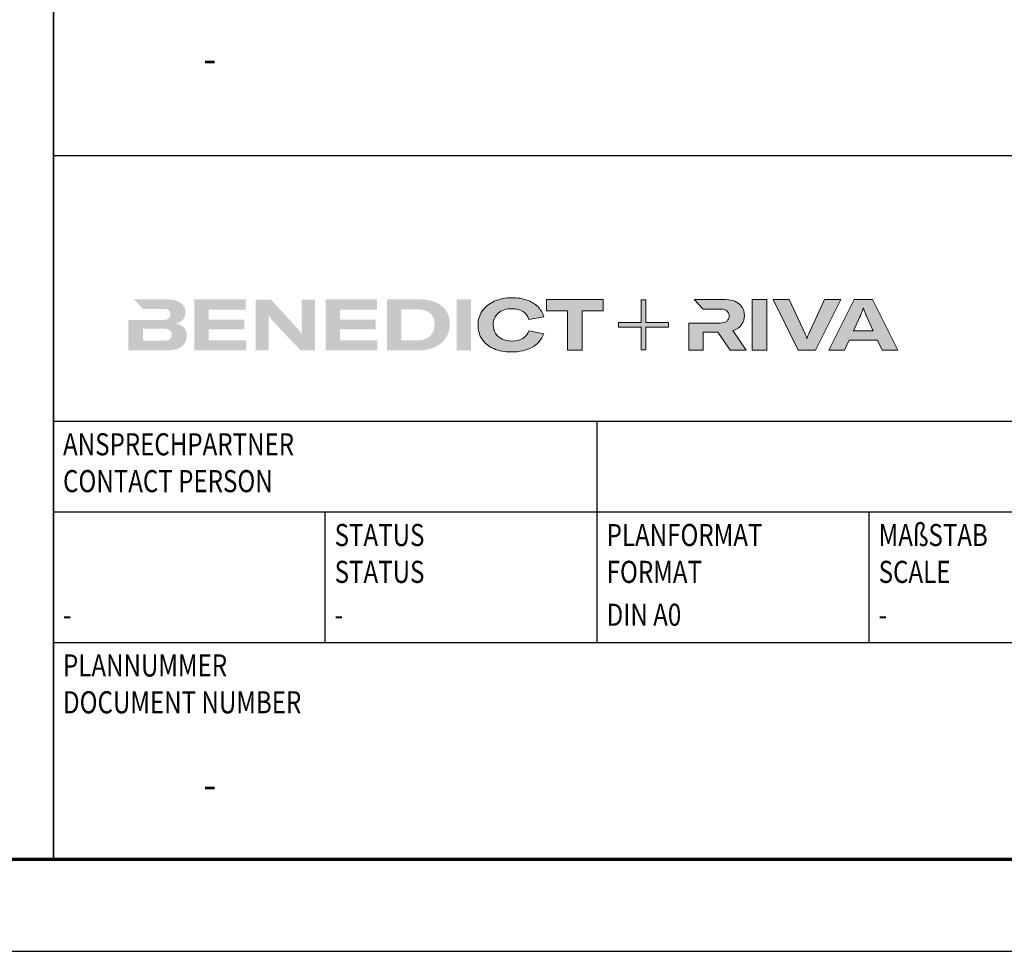
# Model space of a CAD drawing. Units: millimetres. Extents: x 2450 to 23610, y -352 to 2500.
# Drawn here: x 3544 to 3597, y 1659 to 1710 of the extents above; entities that cross this region are included whole.
import ezdxf

# ---------------------------------------------------------------- set-up
doc = ezdxf.new("R2010")
doc.units = ezdxf.units.MM
doc.linetypes.add('AUSGEZOGEN', pattern=[0])
doc.layers.add('Calque 1', color=7, linetype='Continuous', lineweight=0)
doc.layers.add('Rahmen (ISO)', color=7, linetype='Continuous', lineweight=70)
doc.layers.add('FormatAK-Text', color=7, linetype='Continuous')
doc.layers.add('RAHMEN', color=7, linetype='AUSGEZOGEN')
doc.layers.add('nicht drucken', color=6, linetype='Continuous', plot=False)
doc.styles.add('Arial', font='arialbd.ttf')

# ---------------------------------------------------------------- blocks, each defined once
blk = doc.blocks.new('Rahmen A0 EB')
h = blk.add_hatch(color=0)
edge = h.paths.add_edge_path()
edge.add_spline(control_points=[(4952.766, 2692.797), (4952.663, 2692.911), (4952.51, 2692.984), (4952.305, 2693.015)], knot_values=[0, 0, 0, 0, 1, 1, 1, 1], degree=3, periodic=0)
edge.add_spline(control_points=[(4952.305, 2693.015), (4952.484, 2693.051), (4952.619, 2693.125), (4952.711, 2693.236)], knot_values=[1, 1, 1, 1, 2, 2, 2, 2], degree=3, periodic=0)
edge.add_spline(control_points=[(4952.711, 2693.236), (4952.803, 2693.348), (4952.849, 2693.477), (4952.849, 2693.625)], knot_values=[2, 2, 2, 2, 3, 3, 3, 3], degree=3, periodic=0)
edge.add_spline(control_points=[(4952.849, 2693.625), (4952.849, 2693.835), (4952.767, 2694.004), (4952.602, 2694.132)], knot_values=[3, 3, 3, 3, 4, 4, 4, 4], degree=3, periodic=0)
edge.add_spline(control_points=[(4952.602, 2694.132), (4952.438, 2694.26), (4952.192, 2694.325), (4951.866, 2694.325)], knot_values=[4, 4, 4, 4, 5, 5, 5, 5], degree=3, periodic=0)
edge.add_spline(control_points=[(4951.866, 2694.325), (4951.866, 2694.325), (4950.062, 2694.325), (4950.062, 2694.325)], knot_values=[5, 5, 5, 5, 6, 6, 6, 6], degree=3, periodic=0)
edge.add_spline(control_points=[(4950.063, 2694.324), (4950.063, 2694.324), (4950.539, 2693.812), (4950.539, 2693.812)], knot_values=[7, 7, 7, 7, 8, 8, 8, 8], degree=3, periodic=0)
edge.add_spline(control_points=[(4950.539, 2693.812), (4950.539, 2693.812), (4951.648, 2693.812), (4951.648, 2693.812)], knot_values=[8, 8, 8, 8, 9, 9, 9, 9], degree=3, periodic=0)
edge.add_spline(control_points=[(4951.648, 2693.812), (4951.791, 2693.812), (4951.891, 2693.784), (4951.95, 2693.73)], knot_values=[9, 9, 9, 9, 10, 10, 10, 10], degree=3, periodic=0)
edge.add_spline(control_points=[(4951.95, 2693.73), (4952.008, 2693.676), (4952.037, 2693.608), (4952.037, 2693.528)], knot_values=[10, 10, 10, 10, 11, 11, 11, 11], degree=3, periodic=0)
edge.add_spline(control_points=[(4952.037, 2693.528), (4952.037, 2693.315), (4951.907, 2693.209), (4951.648, 2693.209)], knot_values=[11, 11, 11, 11, 12, 12, 12, 12], degree=3, periodic=0)
edge.add_spline(control_points=[(4951.648, 2693.209), (4951.648, 2693.209), (4950.618, 2693.209), (4950.618, 2693.209)], knot_values=[12, 12, 12, 12, 13, 13, 13, 13], degree=3, periodic=0)
edge.add_spline(control_points=[(4950.618, 2693.209), (4950.618, 2693.209), (4949.752, 2693.209), (4949.752, 2693.209)], knot_values=[14, 14, 14, 14, 15, 15, 15, 15], degree=3, periodic=0)
edge.add_spline(control_points=[(4949.752, 2693.209), (4949.752, 2693.209), (4949.752, 2691.565), (4949.752, 2691.565)], knot_values=[15, 15, 15, 15, 16, 16, 16, 16], degree=3, periodic=0)
edge.add_spline(control_points=[(4949.752, 2691.565), (4949.752, 2691.565), (4951.882, 2691.565), (4951.882, 2691.565)], knot_values=[16, 16, 16, 16, 17, 17, 17, 17], degree=3, periodic=0)
edge.add_spline(control_points=[(4951.882, 2691.565), (4952.236, 2691.565), (4952.498, 2691.64), (4952.666, 2691.789)], knot_values=[17, 17, 17, 17, 18, 18, 18, 18], degree=3, periodic=0)
edge.add_spline(control_points=[(4952.666, 2691.789), (4952.835, 2691.938), (4952.919, 2692.125), (4952.919, 2692.35)], knot_values=[18, 18, 18, 18, 19, 19, 19, 19], degree=3, periodic=0)
edge.add_spline(control_points=[(4952.919, 2692.35), (4952.919, 2692.534), (4952.868, 2692.683), (4952.766, 2692.797)], knot_values=[19, 19, 19, 19, 20, 20, 20, 20], degree=3, periodic=0)
edge = h.paths.add_edge_path(flags=16)
edge.add_spline(control_points=[(4952.002, 2692.17), (4951.932, 2692.109), (4951.826, 2692.078), (4951.683, 2692.078)], knot_values=[0, 0, 0, 0, 1, 1, 1, 1], degree=3, periodic=0)
edge.add_spline(control_points=[(4951.683, 2692.078), (4951.683, 2692.078), (4950.537, 2692.078), (4950.537, 2692.078)], knot_values=[1, 1, 1, 1, 2, 2, 2, 2], degree=3, periodic=0)
edge.add_spline(control_points=[(4950.537, 2692.078), (4950.537, 2692.078), (4950.537, 2692.735), (4950.537, 2692.735)], knot_values=[2, 2, 2, 2, 3, 3, 3, 3], degree=3, periodic=0)
edge.add_spline(control_points=[(4950.537, 2692.735), (4950.537, 2692.735), (4951.687, 2692.735), (4951.687, 2692.735)], knot_values=[3, 3, 3, 3, 4, 4, 4, 4], degree=3, periodic=0)
edge.add_spline(control_points=[(4951.687, 2692.735), (4951.827, 2692.735), (4951.932, 2692.706), (4952.002, 2692.648)], knot_values=[4, 4, 4, 4, 5, 5, 5, 5], degree=3, periodic=0)
edge.add_spline(control_points=[(4952.002, 2692.648), (4952.072, 2692.589), (4952.107, 2692.511), (4952.107, 2692.413)], knot_values=[5, 5, 5, 5, 6, 6, 6, 6], degree=3, periodic=0)
edge.add_spline(control_points=[(4952.107, 2692.413), (4952.107, 2692.312), (4952.072, 2692.231), (4952.002, 2692.17)], knot_values=[6, 6, 6, 6, 7, 7, 7, 7], degree=3, periodic=0)
h.paths.add_polyline_path([(4954.115, 2692.708), (4956.05, 2692.708), (4956.05, 2693.221), (4954.115, 2693.221), (4954.115, 2693.777), (4956.116, 2693.777), (4956.116, 2694.325), (4953.33, 2694.325), (4953.33, 2691.565), (4956.143, 2691.565), (4956.143, 2692.113), (4954.115, 2692.113)])
edge = h.paths.add_edge_path()
edge.add_spline(control_points=[(4959.16, 2692.835), (4959.16, 2692.835), (4959.16, 2692.438), (4959.16, 2692.438)], knot_values=[0, 0, 0, 0, 1, 1, 1, 1], degree=3, periodic=0)
edge.add_spline(control_points=[(4959.16, 2692.438), (4959.16, 2692.438), (4959.145, 2692.438), (4959.145, 2692.438)], knot_values=[1, 1, 1, 1, 2, 2, 2, 2], degree=3, periodic=0)
edge.add_spline(control_points=[(4959.145, 2692.438), (4959.088, 2692.55), (4959.015, 2692.655), (4958.927, 2692.753)], knot_values=[2, 2, 2, 2, 3, 3, 3, 3], degree=3, periodic=0)
edge.add_spline(control_points=[(4958.927, 2692.753), (4958.927, 2692.753), (4957.485, 2694.319), (4957.485, 2694.319)], knot_values=[3, 3, 3, 3, 4, 4, 4, 4], degree=3, periodic=0)
edge.add_spline(control_points=[(4957.485, 2694.319), (4957.485, 2694.319), (4956.65, 2694.319), (4956.65, 2694.319)], knot_values=[4, 4, 4, 4, 5, 5, 5, 5], degree=3, periodic=0)
edge.add_spline(control_points=[(4956.65, 2694.319), (4956.65, 2694.319), (4956.65, 2691.56), (4956.65, 2691.56)], knot_values=[5, 5, 5, 5, 6, 6, 6, 6], degree=3, periodic=0)
edge.add_spline(control_points=[(4956.65, 2691.56), (4956.65, 2691.56), (4957.361, 2691.56), (4957.361, 2691.56)], knot_values=[6, 6, 6, 6, 7, 7, 7, 7], degree=3, periodic=0)
edge.add_spline(control_points=[(4957.361, 2691.56), (4957.361, 2691.56), (4957.361, 2693.076), (4957.361, 2693.076)], knot_values=[7, 7, 7, 7, 8, 8, 8, 8], degree=3, periodic=0)
edge.add_spline(control_points=[(4957.361, 2693.076), (4957.361, 2693.076), (4957.361, 2693.461), (4957.361, 2693.461)], knot_values=[8, 8, 8, 8, 9, 9, 9, 9], degree=3, periodic=0)
edge.add_spline(control_points=[(4957.361, 2693.461), (4957.361, 2693.461), (4957.376, 2693.461), (4957.376, 2693.461)], knot_values=[9, 9, 9, 9, 10, 10, 10, 10], degree=3, periodic=0)
edge.add_spline(control_points=[(4957.376, 2693.461), (4957.395, 2693.416), (4957.425, 2693.364), (4957.468, 2693.303)], knot_values=[10, 10, 10, 10, 11, 11, 11, 11], degree=3, periodic=0)
edge.add_spline(control_points=[(4957.468, 2693.303), (4957.511, 2693.242), (4957.553, 2693.19), (4957.594, 2693.146)], knot_values=[11, 11, 11, 11, 12, 12, 12, 12], degree=3, periodic=0)
edge.add_spline(control_points=[(4957.594, 2693.146), (4957.594, 2693.146), (4959.09, 2691.56), (4959.09, 2691.56)], knot_values=[12, 12, 12, 12, 13, 13, 13, 13], degree=3, periodic=0)
edge.add_spline(control_points=[(4959.09, 2691.56), (4959.09, 2691.56), (4959.871, 2691.56), (4959.871, 2691.56)], knot_values=[13, 13, 13, 13, 14, 14, 14, 14], degree=3, periodic=0)
edge.add_spline(control_points=[(4959.871, 2691.56), (4959.871, 2691.56), (4959.871, 2694.319), (4959.871, 2694.319)], knot_values=[14, 14, 14, 14, 15, 15, 15, 15], degree=3, periodic=0)
edge.add_spline(control_points=[(4959.871, 2694.319), (4959.871, 2694.319), (4959.16, 2694.319), (4959.16, 2694.319)], knot_values=[15, 15, 15, 15, 16, 16, 16, 16], degree=3, periodic=0)
edge.add_spline(control_points=[(4959.16, 2694.319), (4959.16, 2694.319), (4959.16, 2692.835), (4959.16, 2692.835)], knot_values=[16, 16, 16, 16, 17, 17, 17, 17], degree=3, periodic=0)
h.paths.add_polyline_path([(4961.238, 2692.708), (4963.173, 2692.708), (4963.173, 2693.221), (4961.238, 2693.221), (4961.238, 2693.777), (4963.239, 2693.777), (4963.239, 2694.325), (4960.453, 2694.325), (4960.453, 2691.565), (4963.266, 2691.565), (4963.266, 2692.113), (4961.238, 2692.113)])
edge = h.paths.add_edge_path()
edge.add_spline(control_points=[(4966.988, 2693.716), (4966.854, 2693.917), (4966.661, 2694.069), (4966.411, 2694.171)], knot_values=[0, 0, 0, 0, 1, 1, 1, 1], degree=3, periodic=0)
edge.add_spline(control_points=[(4966.411, 2694.171), (4966.161, 2694.273), (4965.867, 2694.325), (4965.527, 2694.325)], knot_values=[1, 1, 1, 1, 2, 2, 2, 2], degree=3, periodic=0)
edge.add_spline(control_points=[(4965.527, 2694.325), (4965.527, 2694.325), (4963.775, 2694.325), (4963.775, 2694.325)], knot_values=[2, 2, 2, 2, 3, 3, 3, 3], degree=3, periodic=0)
edge.add_spline(control_points=[(4963.775, 2694.325), (4963.775, 2694.325), (4963.775, 2691.565), (4963.775, 2691.565)], knot_values=[3, 3, 3, 3, 4, 4, 4, 4], degree=3, periodic=0)
edge.add_spline(control_points=[(4963.775, 2691.565), (4963.775, 2691.565), (4965.516, 2691.565), (4965.516, 2691.565)], knot_values=[4, 4, 4, 4, 5, 5, 5, 5], degree=3, periodic=0)
edge.add_spline(control_points=[(4965.516, 2691.565), (4965.842, 2691.565), (4966.132, 2691.624), (4966.386, 2691.742)], knot_values=[5, 5, 5, 5, 6, 6, 6, 6], degree=3, periodic=0)
edge.add_spline(control_points=[(4966.386, 2691.742), (4966.64, 2691.86), (4966.837, 2692.027), (4966.979, 2692.244)], knot_values=[6, 6, 6, 6, 7, 7, 7, 7], degree=3, periodic=0)
edge.add_spline(control_points=[(4966.979, 2692.244), (4967.12, 2692.46), (4967.191, 2692.709), (4967.191, 2692.992)], knot_values=[7, 7, 7, 7, 8, 8, 8, 8], degree=3, periodic=0)
edge.add_spline(control_points=[(4967.191, 2692.992), (4967.191, 2693.274), (4967.123, 2693.516), (4966.988, 2693.716)], knot_values=[8, 8, 8, 8, 9, 9, 9, 9], degree=3, periodic=0)
edge = h.paths.add_edge_path(flags=16)
edge.add_spline(control_points=[(4966.112, 2692.331), (4965.942, 2692.176), (4965.71, 2692.098), (4965.415, 2692.098)], knot_values=[0, 0, 0, 0, 1, 1, 1, 1], degree=3, periodic=0)
edge.add_spline(control_points=[(4965.415, 2692.098), (4965.415, 2692.098), (4964.56, 2692.098), (4964.56, 2692.098)], knot_values=[1, 1, 1, 1, 2, 2, 2, 2], degree=3, periodic=0)
edge.add_spline(control_points=[(4964.56, 2692.098), (4964.56, 2692.098), (4964.56, 2693.792), (4964.56, 2693.792)], knot_values=[2, 2, 2, 2, 3, 3, 3, 3], degree=3, periodic=0)
edge.add_spline(control_points=[(4964.56, 2693.792), (4964.56, 2693.792), (4965.407, 2693.792), (4965.407, 2693.792)], knot_values=[3, 3, 3, 3, 4, 4, 4, 4], degree=3, periodic=0)
edge.add_spline(control_points=[(4965.407, 2693.792), (4965.7, 2693.792), (4965.933, 2693.722), (4966.106, 2693.582)], knot_values=[4, 4, 4, 4, 5, 5, 5, 5], degree=3, periodic=0)
edge.add_spline(control_points=[(4966.106, 2693.582), (4966.28, 2693.442), (4966.367, 2693.242), (4966.367, 2692.98)], knot_values=[5, 5, 5, 5, 6, 6, 6, 6], degree=3, periodic=0)
edge.add_spline(control_points=[(4966.367, 2692.98), (4966.367, 2692.703), (4966.282, 2692.486), (4966.112, 2692.331)], knot_values=[6, 6, 6, 6, 7, 7, 7, 7], degree=3, periodic=0)
h.paths.add_polyline_path([(4967.564, 2691.565), (4968.349, 2691.565), (4968.349, 2694.325), (4967.564, 2694.325)])
edge = h.paths.add_edge_path()
edge.add_spline(control_points=[(4969.817, 2693.586), (4969.997, 2693.744), (4970.242, 2693.823), (4970.553, 2693.823)], knot_values=[0, 0, 0, 0, 1, 1, 1, 1], degree=3, periodic=0)
edge.add_spline(control_points=[(4970.553, 2693.823), (4970.802, 2693.823), (4971.005, 2693.773), (4971.163, 2693.674)], knot_values=[1, 1, 1, 1, 2, 2, 2, 2], degree=3, periodic=0)
edge.add_spline(control_points=[(4971.163, 2693.674), (4971.321, 2693.574), (4971.426, 2693.429), (4971.478, 2693.24)], knot_values=[2, 2, 2, 2, 3, 3, 3, 3], degree=3, periodic=0)
edge.add_spline(control_points=[(4971.478, 2693.24), (4971.478, 2693.24), (4972.29, 2693.384), (4972.29, 2693.384)], knot_values=[3, 3, 3, 3, 4, 4, 4, 4], degree=3, periodic=0)
edge.add_spline(control_points=[(4972.29, 2693.384), (4972.231, 2693.597), (4972.121, 2693.78), (4971.962, 2693.936)], knot_values=[4, 4, 4, 4, 5, 5, 5, 5], degree=3, periodic=0)
edge.add_spline(control_points=[(4971.962, 2693.936), (4971.803, 2694.091), (4971.604, 2694.21), (4971.365, 2694.293)], knot_values=[5, 5, 5, 5, 6, 6, 6, 6], degree=3, periodic=0)
edge.add_spline(control_points=[(4971.365, 2694.293), (4971.127, 2694.376), (4970.859, 2694.418), (4970.561, 2694.418)], knot_values=[6, 6, 6, 6, 7, 7, 7, 7], degree=3, periodic=0)
edge.add_spline(control_points=[(4970.561, 2694.418), (4970.204, 2694.418), (4969.886, 2694.355), (4969.607, 2694.229)], knot_values=[7, 7, 7, 7, 8, 8, 8, 8], degree=3, periodic=0)
edge.add_spline(control_points=[(4969.607, 2694.229), (4969.329, 2694.104), (4969.112, 2693.928), (4968.956, 2693.703)], knot_values=[8, 8, 8, 8, 9, 9, 9, 9], degree=3, periodic=0)
edge.add_spline(control_points=[(4968.956, 2693.703), (4968.801, 2693.477), (4968.723, 2693.221), (4968.723, 2692.933)], knot_values=[9, 9, 9, 9, 10, 10, 10, 10], degree=3, periodic=0)
edge.add_spline(control_points=[(4968.723, 2692.933), (4968.723, 2692.641), (4968.797, 2692.384), (4968.945, 2692.164)], knot_values=[10, 10, 10, 10, 11, 11, 11, 11], degree=3, periodic=0)
edge.add_spline(control_points=[(4968.945, 2692.164), (4969.092, 2691.944), (4969.302, 2691.773), (4969.574, 2691.653)], knot_values=[11, 11, 11, 11, 12, 12, 12, 12], degree=3, periodic=0)
edge.add_spline(control_points=[(4969.574, 2691.653), (4969.846, 2691.532), (4970.165, 2691.472), (4970.53, 2691.472)], knot_values=[12, 12, 12, 12, 13, 13, 13, 13], degree=3, periodic=0)
edge.add_spline(control_points=[(4970.53, 2691.472), (4970.978, 2691.472), (4971.354, 2691.558), (4971.659, 2691.729)], knot_values=[13, 13, 13, 13, 14, 14, 14, 14], degree=3, periodic=0)
edge.add_spline(control_points=[(4971.659, 2691.729), (4971.963, 2691.9), (4972.172, 2692.142), (4972.286, 2692.455)], knot_values=[14, 14, 14, 14, 15, 15, 15, 15], degree=3, periodic=0)
edge.add_spline(control_points=[(4972.286, 2692.455), (4972.286, 2692.455), (4971.486, 2692.626), (4971.486, 2692.626)], knot_values=[15, 15, 15, 15, 16, 16, 16, 16], degree=3, periodic=0)
edge.add_spline(control_points=[(4971.486, 2692.626), (4971.426, 2692.442), (4971.318, 2692.303), (4971.161, 2692.209)], knot_values=[16, 16, 16, 16, 17, 17, 17, 17], degree=3, periodic=0)
edge.add_spline(control_points=[(4971.161, 2692.209), (4971.005, 2692.114), (4970.805, 2692.067), (4970.561, 2692.067)], knot_values=[17, 17, 17, 17, 18, 18, 18, 18], degree=3, periodic=0)
edge.add_spline(control_points=[(4970.561, 2692.067), (4970.356, 2692.067), (4970.178, 2692.103), (4970.025, 2692.176)], knot_values=[18, 18, 18, 18, 19, 19, 19, 19], degree=3, periodic=0)
edge.add_spline(control_points=[(4970.025, 2692.176), (4969.872, 2692.248), (4969.754, 2692.35), (4969.671, 2692.483)], knot_values=[19, 19, 19, 19, 20, 20, 20, 20], degree=3, periodic=0)
edge.add_spline(control_points=[(4969.671, 2692.483), (4969.588, 2692.615), (4969.547, 2692.769), (4969.547, 2692.945)], knot_values=[20, 20, 20, 20, 21, 21, 21, 21], degree=3, periodic=0)
edge.add_spline(control_points=[(4969.547, 2692.945), (4969.547, 2693.214), (4969.637, 2693.428), (4969.817, 2693.586)], knot_values=[21, 21, 21, 21, 22, 22, 22, 22], degree=3, periodic=0)
h.paths.add_polyline_path([(4972.44, 2694.325), (4972.44, 2693.714), (4973.587, 2693.714), (4973.587, 2691.565), (4974.372, 2691.565), (4974.372, 2693.714), (4975.522, 2693.714), (4975.522, 2694.325)])
at = {"true_color": 0xff5a00}
blk.add_hatch(color=20, dxfattribs=at).paths.add_polyline_path([(4979.059, 2693.065), (4977.824, 2693.065), (4977.824, 2694.3), (4977.574, 2694.3), (4977.574, 2693.065), (4976.339, 2693.065), (4976.339, 2692.815), (4977.574, 2692.815), (4977.574, 2691.58), (4977.824, 2691.58), (4977.824, 2692.815), (4979.059, 2692.815)])
h = blk.add_hatch(color=256)
edge = h.paths.add_edge_path()
edge.add_spline(control_points=[(4983.605, 2694.322), (4983.605, 2694.322), (4983.605, 2691.563), (4983.605, 2691.563)], knot_values=[0, 0, 0, 0, 1, 1, 1, 1], degree=3, periodic=0)
edge.add_spline(control_points=[(4983.605, 2691.563), (4983.605, 2691.563), (4984.39, 2691.563), (4984.39, 2691.563)], knot_values=[3, 3, 3, 3, 4, 4, 4, 4], degree=3, periodic=0)
edge.add_spline(control_points=[(4984.39, 2691.563), (4984.39, 2691.563), (4984.39, 2694.322), (4984.39, 2694.322)], knot_values=[2, 2, 2, 2, 3, 3, 3, 3], degree=3, periodic=0)
edge.add_spline(control_points=[(4984.39, 2694.322), (4984.39, 2694.322), (4983.605, 2694.322), (4983.605, 2694.322)], knot_values=[1, 1, 1, 1, 2, 2, 2, 2], degree=3, periodic=0)
edge = h.paths.add_edge_path()
edge.add_spline(control_points=[(4986.469, 2692.464), (4986.469, 2692.464), (4985.602, 2694.322), (4985.602, 2694.322)], knot_values=[0, 0, 0, 0, 1, 1, 1, 1], degree=3, periodic=0)
edge.add_spline(control_points=[(4985.602, 2694.322), (4985.602, 2694.322), (4984.732, 2694.322), (4984.732, 2694.322)], knot_values=[9, 9, 9, 9, 10, 10, 10, 10], degree=3, periodic=0)
edge.add_spline(control_points=[(4984.732, 2694.322), (4984.732, 2694.322), (4986.1, 2691.563), (4986.1, 2691.563)], knot_values=[8, 8, 8, 8, 9, 9, 9, 9], degree=3, periodic=0)
edge.add_spline(control_points=[(4986.1, 2691.563), (4986.1, 2691.563), (4987.04, 2691.563), (4987.04, 2691.563)], knot_values=[7, 7, 7, 7, 8, 8, 8, 8], degree=3, periodic=0)
edge.add_spline(control_points=[(4987.04, 2691.563), (4987.04, 2691.563), (4988.404, 2694.322), (4988.404, 2694.322)], knot_values=[6, 6, 6, 6, 7, 7, 7, 7], degree=3, periodic=0)
edge.add_spline(control_points=[(4988.404, 2694.322), (4988.404, 2694.322), (4987.533, 2694.322), (4987.533, 2694.322)], knot_values=[5, 5, 5, 5, 6, 6, 6, 6], degree=3, periodic=0)
edge.add_spline(control_points=[(4987.533, 2694.322), (4987.533, 2694.322), (4986.667, 2692.464), (4986.667, 2692.464)], knot_values=[4, 4, 4, 4, 5, 5, 5, 5], degree=3, periodic=0)
edge.add_spline(control_points=[(4986.667, 2692.464), (4986.623, 2692.363), (4986.592, 2692.271), (4986.574, 2692.189)], knot_values=[3, 3, 3, 3, 4, 4, 4, 4], degree=3, periodic=0)
edge.add_spline(control_points=[(4986.574, 2692.189), (4986.574, 2692.189), (4986.562, 2692.189), (4986.562, 2692.189)], knot_values=[2, 2, 2, 2, 3, 3, 3, 3], degree=3, periodic=0)
edge.add_spline(control_points=[(4986.562, 2692.189), (4986.539, 2692.287), (4986.508, 2692.379), (4986.469, 2692.464)], knot_values=[1, 1, 1, 1, 2, 2, 2, 2], degree=3, periodic=0)
edge = h.paths.add_edge_path()
edge.add_spline(control_points=[(4990.402, 2692.119), (4990.402, 2692.119), (4990.658, 2691.563), (4990.658, 2691.563)], knot_values=[0, 0, 0, 0, 1, 1, 1, 1], degree=3, periodic=0)
edge.add_spline(control_points=[(4990.658, 2691.563), (4990.658, 2691.563), (4991.498, 2691.563), (4991.498, 2691.563)], knot_values=[7, 7, 7, 7, 8, 8, 8, 8], degree=3, periodic=0)
edge.add_spline(control_points=[(4991.498, 2691.563), (4991.498, 2691.563), (4990.122, 2694.322), (4990.122, 2694.322)], knot_values=[6, 6, 6, 6, 7, 7, 7, 7], degree=3, periodic=0)
edge.add_spline(control_points=[(4990.122, 2694.322), (4990.122, 2694.322), (4989.143, 2694.322), (4989.143, 2694.322)], knot_values=[5, 5, 5, 5, 6, 6, 6, 6], degree=3, periodic=0)
edge.add_spline(control_points=[(4989.143, 2694.322), (4989.143, 2694.322), (4987.763, 2691.563), (4987.763, 2691.563)], knot_values=[4, 4, 4, 4, 5, 5, 5, 5], degree=3, periodic=0)
edge.add_spline(control_points=[(4987.763, 2691.563), (4987.763, 2691.563), (4988.607, 2691.563), (4988.607, 2691.563)], knot_values=[3, 3, 3, 3, 4, 4, 4, 4], degree=3, periodic=0)
edge.add_spline(control_points=[(4988.607, 2691.563), (4988.607, 2691.563), (4988.863, 2692.119), (4988.863, 2692.119)], knot_values=[2, 2, 2, 2, 3, 3, 3, 3], degree=3, periodic=0)
edge.add_spline(control_points=[(4988.863, 2692.119), (4988.863, 2692.119), (4990.402, 2692.119), (4990.402, 2692.119)], knot_values=[1, 1, 1, 1, 2, 2, 2, 2], degree=3, periodic=0)
edge = h.paths.add_edge_path(flags=16)
edge.add_spline(control_points=[(4989.815, 2693.378), (4989.815, 2693.378), (4990.169, 2692.62), (4990.169, 2692.62)], knot_values=[0, 0, 0, 0, 1, 1, 1, 1], degree=3, periodic=0)
edge.add_spline(control_points=[(4990.169, 2692.62), (4990.169, 2692.62), (4989.096, 2692.62), (4989.096, 2692.62)], knot_values=[7, 7, 7, 7, 8, 8, 8, 8], degree=3, periodic=0)
edge.add_spline(control_points=[(4989.096, 2692.62), (4989.096, 2692.62), (4989.45, 2693.378), (4989.45, 2693.378)], knot_values=[6, 6, 6, 6, 7, 7, 7, 7], degree=3, periodic=0)
edge.add_spline(control_points=[(4989.45, 2693.378), (4989.476, 2693.44), (4989.506, 2693.514), (4989.539, 2693.601)], knot_values=[5, 5, 5, 5, 6, 6, 6, 6], degree=3, periodic=0)
edge.add_spline(control_points=[(4989.539, 2693.601), (4989.573, 2693.688), (4989.603, 2693.771), (4989.629, 2693.852)], knot_values=[4, 4, 4, 4, 5, 5, 5, 5], degree=3, periodic=0)
edge.add_spline(control_points=[(4989.629, 2693.852), (4989.629, 2693.852), (4989.636, 2693.852), (4989.636, 2693.852)], knot_values=[3, 3, 3, 3, 4, 4, 4, 4], degree=3, periodic=0)
edge.add_spline(control_points=[(4989.636, 2693.852), (4989.662, 2693.771), (4989.692, 2693.688), (4989.726, 2693.601)], knot_values=[2, 2, 2, 2, 3, 3, 3, 3], degree=3, periodic=0)
edge.add_spline(control_points=[(4989.726, 2693.601), (4989.759, 2693.514), (4989.789, 2693.44), (4989.815, 2693.378)], knot_values=[1, 1, 1, 1, 2, 2, 2, 2], degree=3, periodic=0)
edge = h.paths.add_edge_path()
edge.add_spline(control_points=[(4982.556, 2692.634), (4982.771, 2692.702), (4982.928, 2692.811), (4983.028, 2692.962)], knot_values=[0, 0, 0, 0, 1, 1, 1, 1], degree=3, periodic=0)
edge.add_spline(control_points=[(4983.028, 2692.962), (4983.128, 2693.114), (4983.178, 2693.277), (4983.178, 2693.45)], knot_values=[1, 1, 1, 1, 2, 2, 2, 2], degree=3, periodic=0)
edge.add_spline(control_points=[(4983.178, 2693.45), (4983.178, 2693.696), (4983.089, 2693.904), (4982.911, 2694.072)], knot_values=[2, 2, 2, 2, 3, 3, 3, 3], degree=3, periodic=0)
edge.add_spline(control_points=[(4982.911, 2694.072), (4982.734, 2694.24), (4982.442, 2694.325), (4982.035, 2694.325)], knot_values=[3, 3, 3, 3, 4, 4, 4, 4], degree=3, periodic=0)
edge.add_spline(control_points=[(4982.035, 2694.325), (4982.035, 2694.325), (4980.455, 2694.325), (4980.455, 2694.325)], knot_values=[4, 4, 4, 4, 5, 5, 5, 5], degree=3, periodic=0)
edge.add_spline(control_points=[(4980.455, 2694.325), (4980.455, 2694.325), (4980.941, 2693.801), (4980.941, 2693.801)], knot_values=[5, 5, 5, 5, 6, 6, 6, 6], degree=3, periodic=0)
edge.add_spline(control_points=[(4980.941, 2693.8), (4980.941, 2693.8), (4981.86, 2693.8), (4981.86, 2693.8)], knot_values=[7, 7, 7, 7, 8, 8, 8, 8], degree=3, periodic=0)
edge.add_spline(control_points=[(4981.86, 2693.8), (4982.034, 2693.8), (4982.159, 2693.765), (4982.235, 2693.695)], knot_values=[8, 8, 8, 8, 9, 9, 9, 9], degree=3, periodic=0)
edge.add_spline(control_points=[(4982.235, 2693.695), (4982.312, 2693.625), (4982.35, 2693.536), (4982.35, 2693.427)], knot_values=[9, 9, 9, 9, 10, 10, 10, 10], degree=3, periodic=0)
edge.add_spline(control_points=[(4982.35, 2693.427), (4982.35, 2693.315), (4982.312, 2693.223), (4982.235, 2693.151)], knot_values=[10, 10, 10, 10, 11, 11, 11, 11], degree=3, periodic=0)
edge.add_spline(control_points=[(4982.235, 2693.151), (4982.159, 2693.078), (4982.033, 2693.042), (4981.856, 2693.042)], knot_values=[11, 11, 11, 11, 12, 12, 12, 12], degree=3, periodic=0)
edge.add_spline(control_points=[(4981.856, 2693.042), (4981.856, 2693.042), (4980.991, 2693.042), (4980.991, 2693.042)], knot_values=[12, 12, 12, 12, 13, 13, 13, 13], degree=3, periodic=0)
edge.add_spline(control_points=[(4980.991, 2693.042), (4980.991, 2693.042), (4980.939, 2693.042), (4980.939, 2693.042)], knot_values=[13, 13, 13, 13, 14, 14, 14, 14], degree=3, periodic=0)
edge.add_spline(control_points=[(4980.939, 2693.042), (4980.939, 2693.042), (4980.154, 2693.042), (4980.154, 2693.042)], knot_values=[14, 14, 14, 14, 15, 15, 15, 15], degree=3, periodic=0)
edge.add_spline(control_points=[(4980.154, 2693.042), (4980.154, 2693.042), (4980.154, 2691.565), (4980.154, 2691.565)], knot_values=[15, 15, 15, 15, 16, 16, 16, 16], degree=3, periodic=0)
edge.add_spline(control_points=[(4980.154, 2691.565), (4980.154, 2691.565), (4980.939, 2691.565), (4980.939, 2691.565)], knot_values=[16, 16, 16, 16, 17, 17, 17, 17], degree=3, periodic=0)
edge.add_spline(control_points=[(4980.939, 2691.565), (4980.939, 2691.565), (4980.939, 2692.541), (4980.939, 2692.541)], knot_values=[17, 17, 17, 17, 18, 18, 18, 18], degree=3, periodic=0)
edge.add_spline(control_points=[(4980.939, 2692.541), (4980.939, 2692.541), (4981.744, 2692.541), (4981.744, 2692.541)], knot_values=[18, 18, 18, 18, 19, 19, 19, 19], degree=3, periodic=0)
edge.add_spline(control_points=[(4981.744, 2692.541), (4981.744, 2692.541), (4982.397, 2691.565), (4982.397, 2691.565)], knot_values=[19, 19, 19, 19, 20, 20, 20, 20], degree=3, periodic=0)
edge.add_spline(control_points=[(4982.397, 2691.565), (4982.397, 2691.565), (4983.279, 2691.565), (4983.279, 2691.565)], knot_values=[20, 20, 20, 20, 21, 21, 21, 21], degree=3, periodic=0)
edge.add_spline(control_points=[(4983.279, 2691.565), (4983.279, 2691.565), (4982.556, 2692.634), (4982.556, 2692.634)], knot_values=[21, 21, 21, 21, 22, 22, 22, 22], degree=3, periodic=0)
at = {"linetype": 'ByBlock'}
blk.add_line((4945.693, 2753.479), (4945.693, 2663.932), dxfattribs=at)
at = {"linetype": 'AUSGEZOGEN', "lineweight": 25}
for p, q in [((4945.693, 2702.143), (5034.211, 2702.143)), ((4945.693, 2687.715), (5034.211, 2687.715)), ((4975.192, 2675.707), (4975.192, 2687.715)), ((4945.693, 2682.788), (5034.211, 2682.788)), ((4945.693, 2682.788), (5034.211, 2682.788)), ((4960.432, 2675.707), (4960.432, 2682.788)), ((4989.952, 2675.707), (4989.952, 2682.788)), ((4945.693, 2675.707), (5034.211, 2675.707)), ((4945.693, 2675.707), (5034.211, 2675.707))]:
    blk.add_line(p, q, dxfattribs=at)
blk.add_lwpolyline([(4945.693, 2753.479), (5034.211, 2753.479), (5034.211, 2663.932), (4945.693, 2663.932)], close=True)
at = {"layer": 'Calque 1'}
blk.add_lwpolyline([(4972.44, 2694.325), (4972.44, 2693.714), (4973.587, 2693.714), (4973.587, 2691.565), (4974.372, 2691.565), (4974.372, 2693.714), (4975.522, 2693.714), (4975.522, 2694.325)], close=True, dxfattribs=at)
at = {"layer": 'Calque 1', "color": 20, "true_color": 0xff5a00}
blk.add_lwpolyline([(4979.059, 2693.065), (4977.824, 2693.065), (4977.824, 2694.3), (4977.574, 2694.3), (4977.574, 2693.065), (4976.339, 2693.065), (4976.339, 2692.815), (4977.574, 2692.815), (4977.574, 2691.58), (4977.824, 2691.58), (4977.824, 2692.815), (4979.059, 2692.815)], close=True, dxfattribs=at)
at = {"layer": 'Calque 1'}
for points, knots in [([(4969.817, 2693.586), (4969.997, 2693.744), (4970.242, 2693.823), (4970.553, 2693.823), (4970.802, 2693.823), (4971.005, 2693.773), (4971.163, 2693.674), (4971.321, 2693.574), (4971.426, 2693.429), (4971.478, 2693.24), (4971.478, 2693.24), (4972.29, 2693.384), (4972.29, 2693.384), (4972.231, 2693.597), (4972.121, 2693.78), (4971.962, 2693.936), (4971.803, 2694.091), (4971.604, 2694.21), (4971.365, 2694.293), (4971.127, 2694.376), (4970.859, 2694.418), (4970.561, 2694.418), (4970.204, 2694.418), (4969.886, 2694.355), (4969.607, 2694.229), (4969.329, 2694.104), (4969.112, 2693.928), (4968.956, 2693.703), (4968.801, 2693.477), (4968.723, 2693.221), (4968.723, 2692.933), (4968.723, 2692.641), (4968.797, 2692.384), (4968.945, 2692.164), (4969.092, 2691.944), (4969.302, 2691.773), (4969.574, 2691.653), (4969.846, 2691.532), (4970.165, 2691.472), (4970.53, 2691.472), (4970.978, 2691.472), (4971.354, 2691.558), (4971.659, 2691.729), (4971.963, 2691.9), (4972.172, 2692.142), (4972.286, 2692.455), (4972.286, 2692.455), (4971.486, 2692.626), (4971.486, 2692.626), (4971.426, 2692.442), (4971.318, 2692.303), (4971.161, 2692.209), (4971.005, 2692.114), (4970.805, 2692.067), (4970.561, 2692.067), (4970.356, 2692.067), (4970.178, 2692.103), (4970.025, 2692.176), (4969.872, 2692.248), (4969.754, 2692.35), (4969.671, 2692.483), (4969.588, 2692.615), (4969.547, 2692.769), (4969.547, 2692.945), (4969.547, 2693.214), (4969.637, 2693.428), (4969.817, 2693.586)], [0, 0, 0, 0, 1, 1, 1, 2, 2, 2, 3, 3, 3, 4, 4, 4, 5, 5, 5, 6, 6, 6, 7, 7, 7, 8, 8, 8, 9, 9, 9, 10, 10, 10, 11, 11, 11, 12, 12, 12, 13, 13, 13, 14, 14, 14, 15, 15, 15, 16, 16, 16, 17, 17, 17, 18, 18, 18, 19, 19, 19, 20, 20, 20, 21, 21, 21, 22, 22, 22, 22]), ([(4982.556, 2692.634), (4982.771, 2692.702), (4982.928, 2692.811), (4983.028, 2692.962), (4983.128, 2693.114), (4983.178, 2693.277), (4983.178, 2693.45), (4983.178, 2693.696), (4983.089, 2693.904), (4982.911, 2694.072), (4982.734, 2694.24), (4982.442, 2694.325), (4982.035, 2694.325), (4982.035, 2694.325), (4980.455, 2694.325), (4980.455, 2694.325), (4980.455, 2694.325), (4980.941, 2693.801), (4980.941, 2693.801), (4980.941, 2693.801), (4980.941, 2693.8), (4980.941, 2693.8), (4980.941, 2693.8), (4981.86, 2693.8), (4981.86, 2693.8), (4982.034, 2693.8), (4982.159, 2693.765), (4982.235, 2693.695), (4982.312, 2693.625), (4982.35, 2693.536), (4982.35, 2693.427), (4982.35, 2693.315), (4982.312, 2693.223), (4982.235, 2693.151), (4982.159, 2693.078), (4982.033, 2693.042), (4981.856, 2693.042), (4981.856, 2693.042), (4980.991, 2693.042), (4980.991, 2693.042), (4980.991, 2693.042), (4980.939, 2693.042), (4980.939, 2693.042), (4980.939, 2693.042), (4980.154, 2693.042), (4980.154, 2693.042), (4980.154, 2693.042), (4980.154, 2691.565), (4980.154, 2691.565), (4980.154, 2691.565), (4980.939, 2691.565), (4980.939, 2691.565), (4980.939, 2691.565), (4980.939, 2692.541), (4980.939, 2692.541), (4980.939, 2692.541), (4981.744, 2692.541), (4981.744, 2692.541), (4981.744, 2692.541), (4982.397, 2691.565), (4982.397, 2691.565), (4982.397, 2691.565), (4983.279, 2691.565), (4983.279, 2691.565), (4983.279, 2691.565), (4982.556, 2692.634), (4982.556, 2692.634)], [0, 0, 0, 0, 1, 1, 1, 2, 2, 2, 3, 3, 3, 4, 4, 4, 5, 5, 5, 6, 6, 6, 7, 7, 7, 8, 8, 8, 9, 9, 9, 10, 10, 10, 11, 11, 11, 12, 12, 12, 13, 13, 13, 14, 14, 14, 15, 15, 15, 16, 16, 16, 17, 17, 17, 18, 18, 18, 19, 19, 19, 20, 20, 20, 21, 21, 21, 22, 22, 22, 22]), ([(4983.605, 2691.563), (4983.605, 2691.563), (4983.605, 2694.322), (4983.605, 2694.322), (4983.605, 2694.322), (4984.39, 2694.322), (4984.39, 2694.322), (4984.39, 2694.322), (4984.39, 2691.563), (4984.39, 2691.563), (4984.39, 2691.563), (4983.605, 2691.563), (4983.605, 2691.563)], [0, 0, 0, 0, 1, 1, 1, 2, 2, 2, 3, 3, 3, 4, 4, 4, 4]), ([(4985.602, 2694.322), (4985.602, 2694.322), (4986.469, 2692.464), (4986.469, 2692.464), (4986.508, 2692.379), (4986.539, 2692.287), (4986.562, 2692.189), (4986.562, 2692.189), (4986.574, 2692.189), (4986.574, 2692.189), (4986.592, 2692.271), (4986.623, 2692.363), (4986.667, 2692.464), (4986.667, 2692.464), (4987.533, 2694.322), (4987.533, 2694.322), (4987.533, 2694.322), (4988.404, 2694.322), (4988.404, 2694.322), (4988.404, 2694.322), (4987.04, 2691.563), (4987.04, 2691.563), (4987.04, 2691.563), (4986.1, 2691.563), (4986.1, 2691.563), (4986.1, 2691.563), (4984.732, 2694.322), (4984.732, 2694.322), (4984.732, 2694.322), (4985.602, 2694.322), (4985.602, 2694.322)], [0, 0, 0, 0, 1, 1, 1, 2, 2, 2, 3, 3, 3, 4, 4, 4, 5, 5, 5, 6, 6, 6, 7, 7, 7, 8, 8, 8, 9, 9, 9, 10, 10, 10, 10]), ([(4990.658, 2691.563), (4990.658, 2691.563), (4990.402, 2692.119), (4990.402, 2692.119), (4990.402, 2692.119), (4988.863, 2692.119), (4988.863, 2692.119), (4988.863, 2692.119), (4988.607, 2691.563), (4988.607, 2691.563), (4988.607, 2691.563), (4987.763, 2691.563), (4987.763, 2691.563), (4987.763, 2691.563), (4989.143, 2694.322), (4989.143, 2694.322), (4989.143, 2694.322), (4990.122, 2694.322), (4990.122, 2694.322), (4990.122, 2694.322), (4991.498, 2691.563), (4991.498, 2691.563), (4991.498, 2691.563), (4990.658, 2691.563), (4990.658, 2691.563)], [0, 0, 0, 0, 1, 1, 1, 2, 2, 2, 3, 3, 3, 4, 4, 4, 5, 5, 5, 6, 6, 6, 7, 7, 7, 8, 8, 8, 8]), ([(4990.169, 2692.62), (4990.169, 2692.62), (4989.815, 2693.378), (4989.815, 2693.378), (4989.789, 2693.44), (4989.759, 2693.514), (4989.726, 2693.601), (4989.692, 2693.688), (4989.662, 2693.771), (4989.636, 2693.852), (4989.636, 2693.852), (4989.629, 2693.852), (4989.629, 2693.852), (4989.603, 2693.771), (4989.573, 2693.688), (4989.539, 2693.601), (4989.506, 2693.514), (4989.476, 2693.44), (4989.45, 2693.378), (4989.45, 2693.378), (4989.096, 2692.62), (4989.096, 2692.62), (4989.096, 2692.62), (4990.169, 2692.62), (4990.169, 2692.62)], [0, 0, 0, 0, 1, 1, 1, 2, 2, 2, 3, 3, 3, 4, 4, 4, 5, 5, 5, 6, 6, 6, 7, 7, 7, 8, 8, 8, 8])]:
    blk.add_open_spline(points, degree=3, knots=knots, dxfattribs=at)
at = {"layer": 'nicht drucken'}
blk.add_line((3850.211, 2658.932), (5039.211, 2658.932), dxfattribs=at)
blk.add_lwpolyline([(3850.211, 2658.932), (5039.211, 2658.932), (5039.211, 3499.932), (3850.211, 3499.932)], close=True, dxfattribs=at)
at = {"layer": 'Rahmen (ISO)'}
blk.add_lwpolyline([(3855.211, 2663.932), (5034.211, 2663.932), (5034.211, 3494.932), (3855.211, 3494.932)], close=True, dxfattribs=at)
at = {"linetype": 'AUSGEZOGEN', "lineweight": 25, "char_height": 1.2, "attachment_point": 1, "style": 'Arial'}
for s, insert, width in [('\\W0.80;ANSPRECHPARTNER \\PCONTACT PERSON', (4946.204, 2687.061), 13), ('\\W0.80;STATUS  \\PSTATUS', (4960.943, 2682.134), 13), ('\\W0.80;PLANFORMAT  \\PFORMAT', (4975.703, 2682.134), 13), ('\\W0.80;MAßSTAB  \\PSCALE', (4990.463, 2682.134), 13), ('\\fArial|b0|i0|c0|p34;\\W0.80;DIN A0', (4975.703, 2677.805), 13), ('\\fArial|b0|i0|c0|p34;\\W0.80;-', (4946.204, 2677.805), 13), ('\\fArial|b0|i0|c0|p34;\\W0.80;-', (4960.943, 2677.805), 13), ('\\fArial|b0|i0|c0|p34;\\W0.80;-', (4990.463, 2677.805), 13), ('\\W0.80;PLANNUMMER\\PDOCUMENT NUMBER', (4946.204, 2675.053), 19.82887)]:
    blk.add_mtext(s, dxfattribs=dict(at, insert=insert, width=width))
at = {"layer": 'FormatAK-Text', "color": 0, "char_height": 1.5, "attachment_point": 1, "style": 'Arial'}
for insert in [(4953.811, 2708.137), (4953.811, 2668.731)]:
    blk.add_mtext_dynamic_manual_height_columns('\\fArial|b0|i0|c0|p34;-', width=61.27194, gutter_width=15, heights=[6.361], dxfattribs=dict(at, insert=insert))

msp = doc.modelspace()

# ---------------------------------------------------------------- block references
at = {"layer": 'RAHMEN'}
msp.add_blockref('Rahmen A0 EB', (-1400, -1000), dxfattribs=at)

doc.saveas('drawing.dxf')
